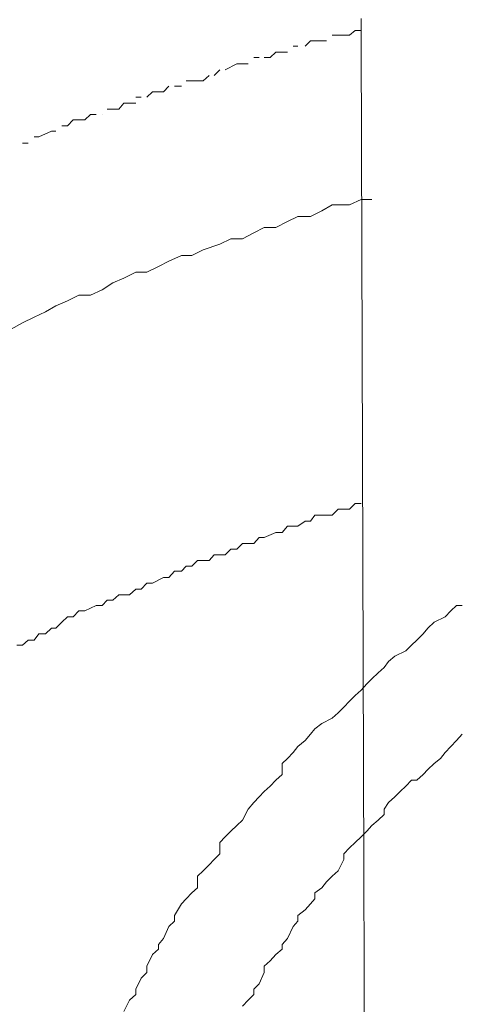
# Model space of a CAD drawing. Units: inches. Extents: x -2885 to 1068, y -2017 to 1008.
# Drawn here: x -856 to -844, y -1132 to -1105 of the extents above; entities that cross this region are included whole.
import ezdxf

# ---------------------------------------------------------------- set-up
doc = ezdxf.new("R2010")
doc.units = ezdxf.units.IN
doc.header["$MEASUREMENT"] = 0
doc.layers.add('图层 1', color=7, linetype='Continuous')

msp = doc.modelspace()

# ---------------------------------------------------------------- linework, layer by layer
at = {"layer": '图层 1', "color": 7, "lineweight": 9}
for points in [[(-846.6, -1106.666), (-846.6, -1106.519), (-846.6, -1106.357), (-846.6, -1106.187), (-846.6, -1106.047), (-846.6, -1105.885), (-846.6, -1105.738), (-846.6, -1105.591), (-846.6, -1105.459), (-846.6, -1105.297), (-846.6, -1105.142)], [(-847.374, -1105.591), (-847.219, -1105.591)], [(-847.219, -1105.591), (-846.91, -1105.591), (-846.755, -1105.459), (-846.6, -1105.459)], [(-848.427, -1105.885), (-848.303, -1105.885)], [(-848.102, -1105.885), (-847.962, -1105.738), (-847.653, -1105.738), (-847.529, -1105.738)], [(-846.446, -1153.047), (-846.6, -1105.738)], [(-849.479, -1106.187), (-849.34, -1106.187)], [(-849.2, -1106.187), (-849.046, -1106.187), (-848.891, -1106.047), (-848.721, -1106.047), (-848.581, -1106.047)], [(-850.253, -1106.519), (-849.943, -1106.357), (-849.788, -1106.357), (-849.634, -1106.357)], [(-851.305, -1106.813), (-851.15, -1106.813), (-850.841, -1106.813), (-850.686, -1106.666)], [(-850.547, -1106.666), (-850.392, -1106.519)], [(-852.357, -1107.254), (-852.203, -1107.107), (-852.048, -1107.107), (-851.909, -1107.107), (-851.769, -1106.96)], [(-851.615, -1106.96), (-851.429, -1106.96)], [(-852.651, -1107.254), (-852.512, -1107.254)], [(-853.425, -1107.572), (-853.27, -1107.572), (-853.116, -1107.572), (-852.976, -1107.417), (-852.822, -1107.417), (-852.651, -1107.417)], [(-854.493, -1108.02), (-854.338, -1107.866), (-854.029, -1107.866), (-853.874, -1107.719), (-853.719, -1107.719)], [(-853.564, -1107.719), (-853.564, -1107.719)], [(-854.648, -1108.02), (-854.493, -1108.02)], [(-855.391, -1108.315), (-855.267, -1108.315), (-854.926, -1108.168), (-854.802, -1108.168)], [(-855.7, -1108.492), (-855.545, -1108.492)], [(-856.01, -1113.483), (-855.7, -1113.321), (-855.391, -1113.166), (-855.081, -1113.019), (-854.802, -1112.864), (-854.493, -1112.725), (-854.183, -1112.57), (-853.874, -1112.57), (-853.564, -1112.431), (-853.27, -1112.245), (-852.976, -1112.114), (-852.651, -1111.959), (-852.357, -1111.959), (-852.048, -1111.804), (-851.769, -1111.657), (-851.429, -1111.503), (-851.15, -1111.503), (-850.841, -1111.355), (-850.392, -1111.201), (-850.098, -1111.061), (-849.788, -1111.061), (-849.479, -1110.899), (-849.2, -1110.752), (-848.891, -1110.752), (-848.581, -1110.597), (-848.303, -1110.458), (-847.962, -1110.458), (-847.653, -1110.303), (-847.374, -1110.148), (-846.91, -1110.148), (-846.6, -1110.001), (-846.306, -1110.001)], [(-855.855, -1121.98), (-855.7, -1121.98), (-855.545, -1121.84), (-855.391, -1121.84), (-855.267, -1121.67), (-855.081, -1121.67), (-854.926, -1121.523), (-854.802, -1121.523), (-854.648, -1121.361), (-854.493, -1121.221), (-854.338, -1121.221), (-854.183, -1121.059), (-854.029, -1121.059), (-853.719, -1120.912), (-853.564, -1120.912), (-853.425, -1120.765), (-853.27, -1120.765), (-853.116, -1120.625), (-852.976, -1120.625), (-852.822, -1120.625), (-852.651, -1120.471), (-852.512, -1120.471), (-852.357, -1120.316), (-852.203, -1120.316), (-851.909, -1120.161), (-851.769, -1120.161), (-851.615, -1119.991), (-851.429, -1119.991), (-851.305, -1119.852), (-851.15, -1119.852), (-850.995, -1119.705), (-850.841, -1119.705), (-850.686, -1119.705), (-850.547, -1119.55), (-850.253, -1119.55), (-850.098, -1119.403), (-849.943, -1119.403), (-849.788, -1119.248), (-849.634, -1119.248), (-849.479, -1119.248), (-849.34, -1119.086), (-849.2, -1119.086), (-848.891, -1118.954), (-848.721, -1118.954), (-848.581, -1118.784), (-848.427, -1118.784), (-848.303, -1118.784), (-848.102, -1118.645), (-847.962, -1118.645), (-847.838, -1118.482), (-847.529, -1118.482), (-847.374, -1118.482), (-847.219, -1118.32), (-847.065, -1118.32), (-846.91, -1118.32), (-846.755, -1118.173), (-846.6, -1118.173)], [(-852.976, -1131.822), (-852.822, -1131.52), (-852.651, -1131.366), (-852.651, -1131.219), (-852.512, -1130.924), (-852.357, -1130.77), (-852.357, -1130.607), (-852.203, -1130.29), (-852.048, -1130.143), (-852.048, -1130.019), (-851.909, -1129.864), (-851.769, -1129.539), (-851.615, -1129.392), (-851.615, -1129.245), (-851.429, -1128.928), (-851.305, -1128.797), (-851.15, -1128.634), (-850.995, -1128.495), (-850.995, -1128.185), (-850.841, -1128.038), (-850.686, -1127.884), (-850.547, -1127.737), (-850.392, -1127.582), (-850.392, -1127.28), (-850.253, -1127.125), (-850.098, -1126.978), (-849.943, -1126.823), (-849.788, -1126.684), (-849.634, -1126.382), (-849.479, -1126.204), (-849.34, -1126.05), (-849.2, -1125.91), (-849.046, -1125.771), (-848.891, -1125.609), (-848.721, -1125.454), (-848.721, -1125.16), (-848.581, -1125.021), (-848.427, -1124.866), (-848.303, -1124.703), (-848.102, -1124.541), (-847.962, -1124.371), (-847.838, -1124.231), (-847.653, -1124.084), (-847.374, -1123.937), (-847.219, -1123.798), (-847.065, -1123.643), (-846.91, -1123.481), (-846.755, -1123.334), (-846.6, -1123.187), (-846.446, -1123.016), (-846.306, -1122.885), (-846.136, -1122.722), (-845.981, -1122.575), (-845.858, -1122.421), (-845.687, -1122.274), (-845.393, -1122.127), (-845.239, -1121.98), (-845.099, -1121.84), (-844.929, -1121.67), (-844.805, -1121.523), (-844.635, -1121.361), (-844.341, -1121.221), (-844.186, -1121.059), (-844.031, -1120.912), (-843.877, -1120.912)], [(-849.788, -1131.675), (-849.634, -1131.52), (-849.479, -1131.366), (-849.479, -1131.219), (-849.34, -1131.079), (-849.2, -1130.77), (-849.2, -1130.607), (-849.046, -1130.46), (-848.891, -1130.29), (-848.721, -1130.143), (-848.721, -1130.019), (-848.581, -1129.864), (-848.427, -1129.539), (-848.303, -1129.392), (-848.303, -1129.245), (-848.102, -1129.091), (-847.962, -1128.928), (-847.838, -1128.797), (-847.838, -1128.634), (-847.653, -1128.495), (-847.529, -1128.34), (-847.374, -1128.185), (-847.219, -1128.038), (-847.065, -1127.737), (-847.065, -1127.582), (-846.91, -1127.427), (-846.755, -1127.28), (-846.6, -1127.125), (-846.446, -1126.978), (-846.306, -1126.823), (-846.136, -1126.684), (-845.981, -1126.529), (-845.981, -1126.382), (-845.858, -1126.204), (-845.687, -1126.05), (-845.548, -1125.91), (-845.393, -1125.771), (-845.239, -1125.609), (-845.099, -1125.609), (-844.929, -1125.454), (-844.805, -1125.322), (-844.635, -1125.16), (-844.465, -1125.021), (-844.341, -1124.866), (-844.186, -1124.703), (-844.031, -1124.541), (-843.877, -1124.371)]]:
    msp.add_lwpolyline(points, dxfattribs=at)

doc.saveas('drawing.dxf')
